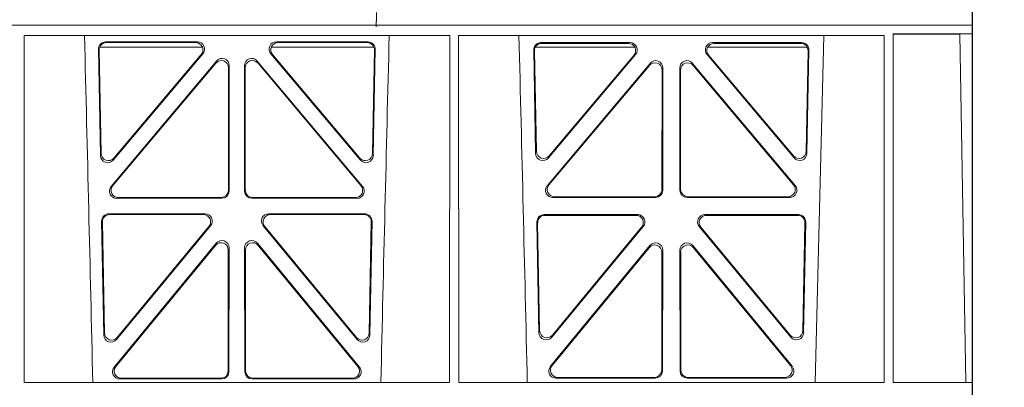
# Model space of a CAD drawing. Units: millimetres. Extents: x 620307 to 1063437, y 250605 to 267597.
# Drawn here: x 627421 to 627692, y 255445 to 255545 of the extents above; entities that cross this region are included whole.
import ezdxf

# ---------------------------------------------------------------- set-up
doc = ezdxf.new("R2010")
doc.units = ezdxf.units.MM
doc.header["$LTSCALE"] = 50
doc.layers.add('Hatching', color=8, linetype='Continuous')

# ---------------------------------------------------------------- blocks, each defined once
blk = doc.blocks.new('ewfwe')
at = {"color": 5, "linetype": 'Continuous', "lineweight": 0}
for p, q in [((577269.64, 141870.97), (577269.64, 141873.97)), ((577246.64, 141870.97), (576955.01, 141870.97)), ((576955.03, 141870.97), (577246.64, 141870.97)), ((577269.59, 141870.97), (577246.64, 141870.97)), ((577269.64, 141870.97), (577246.64, 141870.97)), ((577247.89, 141868.57), (577247.91, 141772.92)), ((577269.59, 141868.57), (577247.89, 141868.57)), ((577269.59, 141868.57), (577266.19, 141868.53)), ((577266.19, 141868.53), (577267.86, 141772.95)), ((577269.59, 141870.97), (577269.59, 141868.57)), ((577269.64, 141870.97), (577269.62, 141870.97)), ((577269.62, 141870.97), (577269.62, 141674.87)), ((577269.64, 141672.47), (577269.64, 141870.97)), ((577009.4, 141772.92), (577009.38, 141868.12)), ((577126.19, 141868.12), (577009.38, 141868.12)), ((577031.75, 141866.4), (577056.92, 141866.4)), ((577031.97, 141866.19), (577056.47, 141866.19)), ((577078.61, 141866.4), (577103.78, 141866.4)), ((577079.06, 141866.19), (577103.56, 141866.19)), ((577126.17, 141772.92), (577126.19, 141868.12)), ((577128.65, 141772.92), (577128.64, 141868.12)), ((577245.44, 141868.12), (577128.64, 141868.12)), ((577175.69, 141866.18), (577151.23, 141866.18)), ((577175.23, 141865.97), (577151.45, 141865.97)), ((577222.8, 141866.18), (577198.34, 141866.18)), ((577222.58, 141865.97), (577198.8, 141865.97)), ((577226.55, 141772.92), (577228.84, 141868.12)), ((577245.43, 141772.92), (577245.44, 141868.12)), ((577030.31, 141835.22), (577029.76, 141864.37)), ((577030.51, 141835.78), (577029.98, 141864.16)), ((577030.13, 141864.97), (577058.32, 141864.97)), ((577058.44, 141863.12), (577033.82, 141833.97)), ((577101.71, 141833.97), (577077.09, 141863.12)), ((577077.21, 141864.97), (577105.4, 141864.97)), ((577105.55, 141864.16), (577105.02, 141835.78)), ((577105.77, 141864.37), (577105.22, 141835.22)), ((577149.24, 141864.15), (577149.77, 141835.82)), ((577149.46, 141863.94), (577149.97, 141836.38)), ((577176.97, 141864.97), (577149.72, 141864.97)), ((577224.31, 141864.97), (577197.06, 141864.97)), ((577224.06, 141836.38), (577224.57, 141863.94)), ((577224.26, 141835.82), (577224.79, 141864.15)), ((577033.25, 141826.74), (577062.17, 141861.12)), ((577033.7, 141826.95), (577061.96, 141860.54)), ((577057.98, 141862.91), (577034.02, 141834.53)), ((577073.36, 141861.12), (577102.28, 141826.74)), ((577073.57, 141860.54), (577101.83, 141826.95)), ((577101.51, 141834.53), (577077.55, 141862.91)), ((577181.2, 141860.5), (577152.99, 141826.97)), ((577153.29, 141834.57), (577177.2, 141862.9)), ((577153.49, 141835.13), (577176.75, 141862.69)), ((577221.04, 141826.97), (577192.83, 141860.5)), ((577196.83, 141862.9), (577220.74, 141834.57)), ((577197.28, 141862.69), (577220.54, 141835.13)), ((577065.48, 141859.25), (577065.44, 141825.67)), ((577065.69, 141859.83), (577065.65, 141825.46)), ((577069.88, 141825.46), (577069.84, 141859.83)), ((577070.09, 141825.67), (577070.05, 141859.25)), ((577180.99, 141859.92), (577153.44, 141827.18)), ((577184.46, 141825.89), (577184.5, 141858.63)), ((577184.67, 141825.68), (577184.71, 141859.21)), ((577189.32, 141859.21), (577189.36, 141825.68)), ((577189.53, 141858.63), (577189.57, 141825.89)), ((577220.59, 141827.18), (577193.04, 141859.92)), ((577063.65, 141823.47), (577034.78, 141823.47)), ((577063.44, 141823.68), (577035.24, 141823.68)), ((577100.75, 141823.47), (577071.88, 141823.47)), ((577100.29, 141823.68), (577072.09, 141823.68)), ((577154.52, 141823.69), (577182.68, 141823.69)), ((577154.97, 141823.9), (577182.47, 141823.9)), ((577191.35, 141823.69), (577219.51, 141823.69)), ((577191.56, 141823.9), (577219.06, 141823.9)), ((577030.64, 141817.2), (577031.22, 141785.98)), ((577059.03, 141819.22), (577032.63, 141819.22)), ((577058.58, 141819.01), (577032.84, 141819.01)), ((577102.9, 141819.22), (577076.5, 141819.22)), ((577102.68, 141819.01), (577076.95, 141819.01)), ((577104.31, 141785.98), (577104.89, 141817.2)), ((577152.11, 141819), (577177.8, 141819)), ((577152.32, 141818.79), (577177.36, 141818.79)), ((577196.23, 141819), (577221.92, 141819)), ((577196.67, 141818.79), (577221.71, 141818.79)), ((577030.85, 141816.98), (577031.42, 141786.55)), ((577034.75, 141784.75), (577060.56, 141815.96)), ((577034.95, 141785.32), (577060.11, 141815.75)), ((577074.97, 141815.96), (577100.78, 141784.75)), ((577075.42, 141815.75), (577100.58, 141785.32)), ((577104.11, 141786.55), (577104.67, 141816.98)), ((577150.68, 141786.59), (577150.12, 141816.97)), ((577150.88, 141787.16), (577150.33, 141816.76)), ((577179.33, 141815.74), (577154.21, 141785.36)), ((577178.88, 141815.53), (577154.41, 141785.93)), ((577219.81, 141785.36), (577194.7, 141815.74)), ((577219.62, 141785.93), (577195.15, 141815.53)), ((577223.7, 141816.76), (577223.15, 141787.16)), ((577223.91, 141816.97), (577223.34, 141786.59)), ((577034.11, 141777.16), (577062.1, 141811.14)), ((577034.55, 141777.37), (577061.89, 141810.55)), ((577065.42, 141809.28), (577065.38, 141776.1)), ((577065.63, 141809.86), (577065.59, 141775.89)), ((577069.94, 141775.89), (577069.9, 141809.86)), ((577070.15, 141776.1), (577070.11, 141809.28)), ((577073.43, 141811.14), (577101.42, 141777.16)), ((577073.64, 141810.55), (577100.98, 141777.37)), ((577181.13, 141810.51), (577153.83, 141777.38)), ((577180.92, 141809.92), (577154.28, 141777.59)), ((577184.62, 141776.12), (577184.65, 141809.24)), ((577189.38, 141809.24), (577189.41, 141776.12)), ((577220.19, 141777.38), (577192.9, 141810.51)), ((577219.75, 141777.59), (577193.11, 141809.92)), ((577184.41, 141776.33), (577184.44, 141808.65)), ((577189.59, 141808.65), (577189.62, 141776.33)), ((577063.6, 141773.9), (577035.65, 141773.9)), ((577063.39, 141774.11), (577036.1, 141774.11)), ((577099.88, 141773.9), (577071.93, 141773.9)), ((577099.43, 141774.11), (577072.14, 141774.11)), ((577155.38, 141774.13), (577182.62, 141774.13)), ((577155.82, 141774.34), (577182.41, 141774.34)), ((577191.41, 141774.13), (577218.65, 141774.13)), ((577191.62, 141774.34), (577218.21, 141774.34)), ((577126.17, 141772.92), (577009.4, 141772.92)), ((577245.43, 141772.92), (577128.65, 141772.92)), ((577269.59, 141772.92), (577247.91, 141772.92)), ((577269.59, 141772.92), (577267.86, 141772.95)), ((577269.59, 141772.92), (577269.59, 141770.52))]:
    blk.add_line(p, q, dxfattribs=at)
for centre, radius, start, end in [((534530.5, 140799.81), 42508.86, 1.311736, 1.440087), ((619605.01, 140799.81), 42508.85, 178.559913, 178.688264), ((534649.77, 140799.81), 42508.85, 1.311736, 1.440087)]:
    blk.add_arc(centre, radius, start, end, dxfattribs=at)
for centre, major_axis, ratio, start_param, end_param in [((577031.77, 141864.39), (1.34, -1.5), 0.991088, 2.416688, 3.997209), ((577031.98, 141864.18), (1.34, -1.5), 0.991088, 2.416688, 3.997209), ((577056.43, 141864.18), (-1.81, -0.96), 0.977891, 1.958901, 4.213771), ((577056.88, 141864.39), (-1.81, -0.96), 0.977891, 1.958901, 4.213771), ((577078.65, 141864.39), (1.81, -0.96), 0.977891, 2.069414, 4.324284), ((577079.1, 141864.18), (1.81, -0.96), 0.977891, 2.069414, 4.324284), ((577103.54, 141864.18), (-1.34, -1.5), 0.991088, 2.285977, 3.866497), ((577103.76, 141864.39), (-1.34, -1.5), 0.991088, 2.285977, 3.866497), ((577151.25, 141864.17), (1.34, -1.5), 0.991088, 2.416688, 3.997209), ((577151.46, 141863.96), (1.34, -1.5), 0.991088, 2.416688, 3.997209), ((577175.2, 141863.96), (-1.81, -0.96), 0.977891, 1.958901, 4.213771), ((577175.65, 141864.17), (-1.81, -0.96), 0.977891, 1.958901, 4.213771), ((577198.38, 141864.17), (1.81, -0.96), 0.977891, 2.069414, 4.324284), ((577198.83, 141863.96), (1.81, -0.96), 0.977891, 2.069414, 4.324284), ((577222.57, 141863.96), (-1.34, -1.5), 0.991088, 2.285977, 3.866497), ((577222.78, 141864.17), (-1.34, -1.5), 0.991088, 2.285977, 3.866497), ((577063.47, 141859.21), (-0.68, -1.96), 0.965926, 1.914652, 4.335394), ((577063.68, 141859.79), (-0.68, -1.96), 0.965926, 1.914652, 4.335394), ((577071.85, 141859.79), (0.68, -1.96), 0.965926, 1.947791, 4.368533), ((577072.06, 141859.21), (0.68, -1.96), 0.965926, 1.947791, 4.368533), ((577182.49, 141858.59), (-0.68, -1.96), 0.965926, 1.914652, 4.335394), ((577182.7, 141859.17), (-0.68, -1.96), 0.965926, 1.914652, 4.335394), ((577191.33, 141859.17), (0.68, -1.96), 0.965926, 1.947791, 4.368533), ((577191.54, 141858.59), (0.68, -1.96), 0.965926, 1.947791, 4.368533), ((577151.98, 141836.46), (0.73, 1.92), 0.973309, 1.959804, 4.363622), ((577222.05, 141836.46), (-0.73, 1.92), 0.973309, 1.919564, 4.323381), ((577032.31, 141835.29), (0.73, 1.92), 0.973309, 1.959804, 4.363622), ((577032.51, 141835.85), (0.73, 1.92), 0.973309, 1.959804, 4.363622), ((577103.02, 141835.85), (-0.73, 1.92), 0.973309, 1.919564, 4.323381), ((577103.22, 141835.29), (-0.73, 1.92), 0.973309, 1.919564, 4.323381), ((577151.78, 141835.89), (0.73, 1.92), 0.973309, 1.959804, 4.363622), ((577222.25, 141835.89), (-0.73, 1.92), 0.973309, 1.919564, 4.323381), ((577034.81, 141825.47), (1.9, 0.75), 0.980119, 2.075566, 4.330436), ((577035.26, 141825.68), (1.9, 0.75), 0.980119, 2.075566, 4.330436), ((577063.43, 141825.68), (-1.54, 1.29), 0.99347, 2.272238, 3.835439), ((577063.64, 141825.47), (-1.54, 1.29), 0.99347, 2.272238, 3.835439), ((577071.89, 141825.47), (1.54, 1.29), 0.99347, 2.447747, 4.010947), ((577072.1, 141825.68), (1.54, 1.29), 0.99347, 2.447747, 4.010947), ((577100.27, 141825.68), (-1.9, 0.75), 0.980119, 1.952749, 4.20762), ((577100.72, 141825.47), (-1.9, 0.75), 0.980119, 1.952749, 4.20762), ((577154.54, 141825.7), (1.9, 0.75), 0.980119, 2.075566, 4.330436), ((577155, 141825.91), (1.9, 0.75), 0.980119, 2.075566, 4.330436), ((577182.46, 141825.91), (-1.54, 1.29), 0.99347, 2.272238, 3.835439), ((577182.67, 141825.7), (-1.54, 1.29), 0.99347, 2.272238, 3.835439), ((577191.36, 141825.7), (1.54, 1.29), 0.99347, 2.447747, 4.010947), ((577191.57, 141825.91), (1.54, 1.29), 0.99347, 2.447747, 4.010947), ((577219.03, 141825.91), (-1.9, 0.75), 0.980119, 1.952749, 4.20762), ((577219.48, 141825.7), (-1.9, 0.75), 0.980119, 1.952749, 4.20762), ((577032.65, 141817.21), (1.34, -1.5), 0.991088, 2.416688, 3.997209), ((577032.86, 141817), (1.34, -1.5), 0.991088, 2.416688, 3.997209), ((577058.55, 141817), (-1.8, -0.97), 0.978332, 1.963556, 4.208345), ((577058.99, 141817.21), (-1.8, -0.97), 0.978332, 1.963556, 4.208345), ((577076.54, 141817.21), (1.8, -0.97), 0.978332, 2.074841, 4.319629), ((577076.98, 141817), (1.8, -0.97), 0.978332, 2.074841, 4.319629), ((577102.67, 141817), (-1.34, -1.5), 0.991088, 2.285977, 3.866497), ((577102.88, 141817.21), (-1.34, -1.5), 0.991088, 2.285977, 3.866497), ((577152.13, 141816.99), (1.34, -1.5), 0.991088, 2.416688, 3.997209), ((577152.34, 141816.78), (1.34, -1.5), 0.991088, 2.416688, 3.997209), ((577177.32, 141816.78), (-1.8, -0.97), 0.978332, 1.963556, 4.208345), ((577177.76, 141816.99), (-1.8, -0.97), 0.978332, 1.963556, 4.208345), ((577196.27, 141816.99), (1.8, -0.97), 0.978332, 2.074841, 4.319629), ((577196.71, 141816.78), (1.8, -0.97), 0.978332, 2.074841, 4.319629), ((577221.69, 141816.78), (-1.34, -1.5), 0.991088, 2.285977, 3.866497), ((577221.9, 141816.99), (-1.34, -1.5), 0.991088, 2.285977, 3.866497), ((577063.62, 141809.82), (-0.67, -1.96), 0.965028, 1.910099, 4.340811), ((577071.91, 141809.82), (0.67, -1.96), 0.965028, 1.942374, 4.373086), ((577063.41, 141809.23), (-0.67, -1.96), 0.965028, 1.910099, 4.340811), ((577072.12, 141809.23), (0.67, -1.96), 0.965028, 1.942374, 4.373086), ((577182.44, 141808.61), (-0.67, -1.96), 0.965028, 1.910099, 4.340811), ((577182.65, 141809.19), (-0.67, -1.96), 0.965028, 1.910099, 4.340811), ((577191.38, 141809.19), (0.67, -1.96), 0.965028, 1.942374, 4.373086), ((577191.59, 141808.61), (0.67, -1.96), 0.965028, 1.942374, 4.373086), ((577033.23, 141786.06), (0.72, 1.93), 0.97256, 1.954239, 4.368041), ((577033.43, 141786.63), (0.72, 1.93), 0.97256, 1.954239, 4.368041), ((577102.1, 141786.63), (-0.72, 1.93), 0.97256, 1.915144, 4.328947), ((577102.3, 141786.06), (-0.72, 1.93), 0.97256, 1.915144, 4.328947), ((577152.69, 141786.67), (0.72, 1.93), 0.97256, 1.954239, 4.368041), ((577152.89, 141787.24), (0.72, 1.93), 0.97256, 1.954239, 4.368041), ((577221.14, 141787.24), (-0.72, 1.93), 0.97256, 1.915144, 4.328947), ((577221.34, 141786.67), (-0.72, 1.93), 0.97256, 1.915144, 4.328947), ((577035.68, 141775.91), (1.89, 0.76), 0.98056, 2.08118, 4.325969), ((577036.13, 141776.12), (1.89, 0.76), 0.98056, 2.08118, 4.325969), ((577099.4, 141776.12), (-1.89, 0.76), 0.98056, 1.957217, 4.202006), ((577099.85, 141775.91), (-1.89, 0.76), 0.98056, 1.957217, 4.202006), ((577155.41, 141776.13), (1.89, 0.76), 0.98056, 2.08118, 4.325969), ((577155.85, 141776.34), (1.89, 0.76), 0.98056, 2.08118, 4.325969), ((577218.18, 141776.34), (-1.89, 0.76), 0.98056, 1.957217, 4.202006), ((577218.62, 141776.13), (-1.89, 0.76), 0.98056, 1.957217, 4.202006), ((577063.37, 141776.12), (-1.54, 1.29), 0.99347, 2.272238, 3.835439), ((577063.58, 141775.91), (-1.54, 1.29), 0.99347, 2.272238, 3.835439), ((577071.95, 141775.91), (1.54, 1.29), 0.99347, 2.447747, 4.010947), ((577072.16, 141776.12), (1.54, 1.29), 0.99347, 2.447747, 4.010947), ((577182.4, 141776.34), (-1.54, 1.29), 0.99347, 2.272238, 3.835439), ((577182.61, 141776.13), (-1.54, 1.29), 0.99347, 2.272238, 3.835439), ((577191.42, 141776.13), (1.54, 1.29), 0.99347, 2.447747, 4.010947), ((577191.63, 141776.34), (1.54, 1.29), 0.99347, 2.447747, 4.010947)]:
    blk.add_ellipse(centre, major_axis=major_axis, ratio=ratio, start_param=start_param, end_param=end_param, dxfattribs=at)
for points, knots in [([(577106.07, 141872.47), (577106.07, 141872.47), (577106.07, 141872.47), (577106.07, 141872.47), (577106.31, 141879.37), (577105.82, 141865.58), (577106.07, 141872.47)], [0, 0, 0, 0, 0.00000959705, 0.00000959705, 0.00000959705, 0.00001290657, 0.00001290657, 0.00001290657, 0.00001290657]), ([(577247.85, 141868.53), (577249.04, 141868.53), (577250.2, 141868.53), (577252.5, 141868.53), (577253.64, 141868.53), (577255.8, 141868.53), (577256.83, 141868.53), (577258.78, 141868.53), (577259.7, 141868.53), (577262.2, 141868.53), (577263.57, 141868.53), (577265.49, 141868.53), (577266.06, 141868.53), (577266.19, 141868.53)], [0, 0, 0, 0, 0.125, 0.125, 0.25, 0.25, 0.375, 0.375, 0.5, 0.5, 0.75, 0.75, 1, 1, 1, 1]), ([(577247.89, 141772.95), (577249.18, 141772.95), (577250.46, 141772.95), (577252.97, 141772.95), (577254.21, 141772.95), (577256.57, 141772.95), (577257.69, 141772.95), (577259.82, 141772.95), (577260.83, 141772.95), (577262.65, 141772.95), (577263.47, 141772.95), (577264.93, 141772.95), (577265.57, 141772.95), (577267.12, 141772.95), (577267.74, 141772.95), (577267.86, 141772.95)], [0, 0, 0, 0, 0.125, 0.125, 0.25, 0.25, 0.375, 0.375, 0.5, 0.5, 0.625, 0.625, 0.75, 0.75, 1, 1, 1, 1])]:
    blk.add_open_spline(points, degree=3, knots=knots, dxfattribs=at)

msp = doc.modelspace()

# ---------------------------------------------------------------- hatches: boundary and pattern name
at = {"layer": 'Hatching'}
h = msp.add_hatch(dxfattribs=at)
h.set_pattern_fill('AR-SAND', color=256)
h.paths.add_polyline_path([(625582.8, 256645.44), (630782.8, 256645.44), (630782.8, 254445.44), (625582.8, 254445.44)])
h.paths.add_polyline_path([(625682.8, 256545.44), (630682.8, 256545.44), (630682.8, 254545.44), (625682.8, 254545.44)], flags=16)

# ---------------------------------------------------------------- linework, layer by layer
msp.add_lwpolyline([(627682.8, 256545.44), (627682.8, 254545.44)])

# ---------------------------------------------------------------- block references
at = {"color": 5}
msp.add_blockref('ewfwe', (50413.16, 113672.97), dxfattribs=at)

doc.saveas('drawing.dxf')
